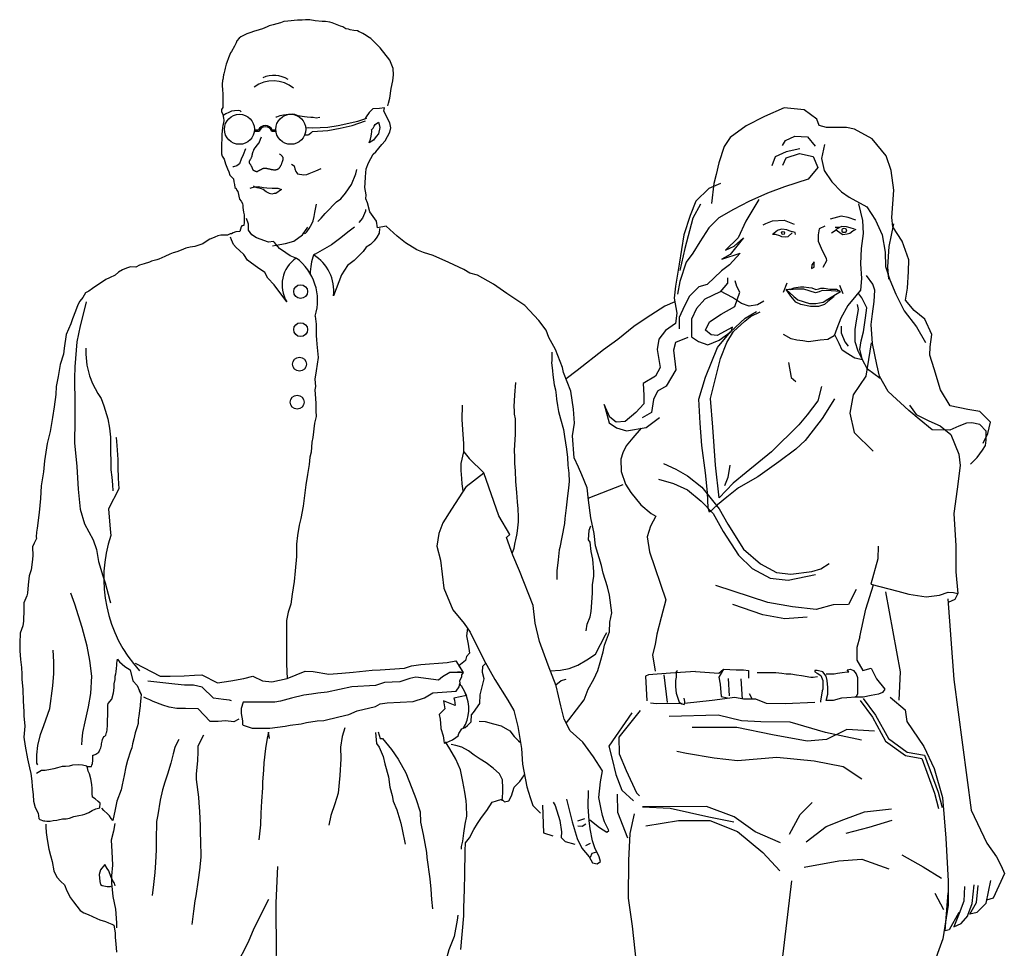
# Model space of a CAD drawing. Units: inches. Extents: x 105628 to 136388, y 50890 to 73960.
# Drawn here: x 115275 to 116297, y 60700 to 61664 of the extents above; entities that cross this region are included whole.
import ezdxf

# ---------------------------------------------------------------- set-up
doc = ezdxf.new("R2010")
doc.units = ezdxf.units.IN
doc.header["$MEASUREMENT"] = 0
doc.layers.add('NOITHAT', color=144, linetype='Continuous')

# ---------------------------------------------------------------- blocks, each defined once
blk = doc.blocks.new('A$C50BF5B28')
at = {"layer": 'NOITHAT'}
for p, q in [((243.8, 1701.1), (247.9, 1701.1)), ((243.8, 1699.8), (248.5, 1699.8)), ((261.7, 1699.8), (265.9, 1699.8)), ((262.3, 1701.1), (265.9, 1701.1))]:
    blk.add_line(p, q, dxfattribs=at)
at = {"layer": 'NOITHAT', "linetype": 'Continuous'}
for points in [[(350.6, 1803.8), (346.9, 1804.3), (343, 1805), (341.3, 1805.6), (338.7, 1806.1), (335.6, 1808.1), (333, 1808.7), (329.6, 1810.1), (324.5, 1812.4), (322.2, 1813), (317.4, 1813.8), (314.2, 1813.8), (306.8, 1814.4), (301.2, 1815.5), (296.9, 1815.5), (293.2, 1815.2), (288.6, 1815.2), (278.4, 1814.1), (274.1, 1813.8), (270.7, 1812.4), (263.3, 1810.1), (259.1, 1809), (256.8, 1808.1), (252.2, 1806.1), (248.8, 1805), (242.9, 1803.3), (240, 1802.2), (235.7, 1800.7), (232.3, 1799), (229.5, 1797.6), (227.8, 1796.5), (225.5, 1793.6), (224.9, 1791.6), (223.2, 1788.2), (220.1, 1782.5), (219, 1781.1), (216.7, 1776), (215, 1771.2), (214.4, 1769.2), (213.3, 1765.2), (213, 1763.5), (211.9, 1759.2), (211.6, 1758.1), (211, 1753.2), (210.7, 1753.2), (210.7, 1753.2), (210.7, 1753.2), (210.7, 1753.2), (210.7, 1753.2), (210.7, 1753.2), (210.7, 1753.2), (210.7, 1753.2), (210.7, 1753.2), (210.2, 1748), (210.7, 1742.1), (211, 1739.2), (211, 1735), (211, 1729.8), (211, 1724.4), (210.4, 1723.3), (209.6, 1722.2), (209.6, 1720.2), (211, 1717), (211.6, 1713.1), (212.1, 1711.1), (211.6, 1708.2), (211, 1705.7), (210.7, 1703.4), (210.2, 1700), (209.9, 1696.3), (209.9, 1690.3), (209.6, 1687.8), (209.6, 1685.5), (209.6, 1680.4), (209.6, 1676.1), (210.4, 1673.8), (212.4, 1670.7), (213.6, 1665.9), (214.4, 1664.1), (215.8, 1660.5), (217, 1657.6), (218.1, 1653.9), (222.1, 1650.2), (222.4, 1647.1), (223, 1644.5), (223.5, 1641.4), (224.7, 1640.3), (225.2, 1638.8), (226.6, 1637.1), (228.4, 1629.2), (230.1, 1627.2), (231.2, 1624.6), (231.8, 1622.6), (231.8, 1620.4), (232.3, 1615.5), (233.2, 1612.7), (233.2, 1610.7), (233.2, 1608.7), (233.2, 1605.3), (232.9, 1601.9), (230.6, 1601.3), (229.8, 1600.4), (228.6, 1595.6), (224.4, 1595.3), (221.8, 1594.2), (219.8, 1593.1), (218.4, 1593.1), (215.8, 1591.9), (213, 1591.9), (209, 1591.6), (205.9, 1591.1), (202.5, 1589.6), (200.2, 1588.5), (197.4, 1587.4), (194.5, 1585.7), (190.2, 1582.8), (181.7, 1580), (176.9, 1579.1), (172.6, 1578.3), (167.5, 1576), (163.2, 1574.3), (159.5, 1573.4), (155.8, 1572), (150.7, 1569.5), (144.5, 1566.9), (142.5, 1566), (136.8, 1564.6), (134.8, 1563.8), (129.1, 1562.1), (124.3, 1560.4), (120.6, 1558.4), (115.2, 1558.9), (110.9, 1557.5), (106.6, 1555.8), (102.7, 1553.2), (99, 1550.1), (93.3, 1547.3), (89.3, 1545.6), (75.6, 1536.2), (71.9, 1533.6), (68.3, 1531.9), (65.4, 1527.1), (62.6, 1523.1), (60.3, 1519.4), (58, 1512.9), (54.9, 1504.9), (53.2, 1499.8), (48.1, 1488.7), (46.1, 1474.5), (45.5, 1468.2), (42.1, 1457.4), (39.8, 1444.9), (37.8, 1434.4), (37.5, 1426.1), (35.8, 1413.3), (34.1, 1402.2), (31.6, 1387.7), (28.4, 1375.2), (25.6, 1357.3), (24.7, 1345.9), (22.2, 1331.4), (21.6, 1318.3), (20.2, 1303.6), (18.2, 1287.4), (17.3, 1283.1), (17.1, 1278.5), (17.3, 1276.5), (15.1, 1271.7), (13.4, 1268), (13.7, 1258.6), (13.1, 1252.1), (11.9, 1244.1), (10, 1237.9), (8.8, 1228.5), (8, 1220), (7.4, 1217.1), (4.3, 1209.7), (4.3, 1202.9), (4, 1190.9), (3.1, 1186.1), (0.6, 1178.4), (0.3, 1167.9), (0, 1160), (0.9, 1151.1), (2, 1142.6), (2.3, 1135.8), (2.3, 1130.7), (3.4, 1119.9), (3.7, 1108.2), (4.3, 1096.5), (4.3, 1092.3), (5.4, 1081.7), (4.3, 1070.4), (5.7, 1061), (8, 1047.9), (10.2, 1038.5), (11.7, 1032.5), (12.5, 1024.6), (13.1, 1019.2), (13.9, 1010.4), (14.5, 1003.8), (16.2, 997.3), (19.3, 991.3), (19.9, 985.9), (20.8, 984.8), (24.7, 983.4), (26.2, 983.4), (28.2, 983.1), (31.6, 983.1), (34.7, 983.6), (38.4, 984.2), (40.1, 984.5), (44.6, 985.6), (48.3, 985.6), (51.8, 986.2), (56.3, 987.9), (61.4, 988.8), (65.1, 989.6), (67.7, 990.2), (71.7, 991.9), (75.4, 994.2), (79.1, 995.9), (83.3, 997), (83.6, 1001.6), (81.6, 1003.3), (78.5, 1006.4), (75.6, 1007.8), (75.4, 1011.8), (75.1, 1016.9), (74.8, 1021.2), (73.9, 1027.1), (72.5, 1032.3), (71.1, 1035.1), (70.5, 1038.5), (69.7, 1040.2), (65.1, 1041.1), (61.1, 1041.4), (54.9, 1041.1), (51.5, 1040.2), (47.5, 1039.9), (44.1, 1039.7), (39.2, 1038.5), (35.5, 1037.4), (32.1, 1036.8), (26.4, 1035.7), (22.5, 1035.7), (17.3, 1032.5)], [(384.5, 1773.6), (384.5, 1773.6), (384.5, 1773.6), (384.5, 1773.6), (374.2, 1786.2), (364.5, 1795.9), (364.5, 1795.9)], [(382.2, 1725.9), (382.8, 1728.7), (384.5, 1734.1), (385.6, 1744.1), (387.6, 1752), (388.2, 1758.3), (387.9, 1764.8), (384.5, 1773.6)], [(230.1, 1719.9), (229.5, 1720.2), (228.9, 1721), (227.2, 1721.3), (223, 1721), (219.8, 1720.5), (217.3, 1719.3), (214.1, 1717.6), (212.1, 1716.5)], [(265.9, 1714.8), (267, 1714.8), (270.4, 1715.9), (273.9, 1716.8), (279, 1717.3), (283, 1717.6), (285.5, 1717.3), (288.9, 1715.9), (295.8, 1715.1), (298.6, 1714.5), (302.3, 1714.2), (304.6, 1714.2), (307.7, 1713.6), (311.7, 1714.2)], [(567.5, 1084.8), (570.2, 1088.3), (586.1, 1109), (590.4, 1120.1), (596.3, 1130.4), (600.3, 1139.5), (602.9, 1147.7), (606, 1158.8), (607.4, 1165.9), (612.3, 1179.6), (612.8, 1189.8), (614.8, 1199.5), (612.3, 1217.7), (610.3, 1226.5), (606, 1240.7), (604, 1248.7), (597.8, 1268.9), (596.6, 1281.9), (592.9, 1298.2), (590.6, 1316.6), (589.2, 1329.2), (583.8, 1342.8), (580.4, 1350.8), (575.6, 1360.4), (573.9, 1383.2), (576.1, 1396.6), (575, 1411.1), (572.2, 1429.8), (564.8, 1449.2), (563.6, 1454.3), (556.5, 1472.8), (549.4, 1485.6), (546.6, 1493), (539.2, 1503.2), (524.4, 1518.5), (505.9, 1531.1), (492, 1541), (475.5, 1550.1), (467.5, 1552.1), (461, 1556.1), (445.6, 1563.5), (429.4, 1570.6), (419.2, 1573.7), (412.3, 1576.6), (400.7, 1583.7), (391.9, 1590.8), (380.5, 1601), (371.7, 1599.3), (370.5, 1606.1), (363.7, 1615.8), (361.2, 1625.2), (359.5, 1629.5), (359.7, 1633.7), (358.3, 1641.4), (358.6, 1645.7), (359.2, 1652.2), (359.7, 1660.5), (362.3, 1666.7), (367.1, 1675.8), (369.7, 1678.4), (376.2, 1685.8), (379.6, 1689.7), (384.5, 1698.8), (385.3, 1703.1), (384.2, 1708.5), (378.2, 1720.7), (378.8, 1723.9), (373.7, 1723.3), (366.8, 1723), (362.9, 1719), (359.7, 1714.8), (358.6, 1712.8)], [(1000.5, 1375.7), (1005.2, 1385.8), (1007.9, 1397.4), (997.1, 1408.6), (984.4, 1410.7), (966.2, 1414.5), (956, 1431), (949.4, 1452.9), (944.9, 1467.2), (945.5, 1475.8), (947.2, 1488.5), (939.8, 1504.6), (928.8, 1513.6), (919.9, 1524.1), (921.7, 1536.8), (923, 1553.9), (923.3, 1566.2), (916.2, 1585.5), (906.5, 1600.4), (905.7, 1610.2), (907.5, 1638.6), (905, 1658.8), (899.6, 1674.3), (885.3, 1691.8), (866.9, 1702), (858.4, 1703.7), (837.9, 1703.4), (830.1, 1705.6), (827.8, 1712.3), (814.7, 1721.9), (793.8, 1724.1), (773.2, 1715.1), (754.5, 1705.4), (737.7, 1693.2), (731.6, 1683.9), (726, 1666.8), (723.2, 1654.8), (720.8, 1645.5), (718.4, 1624.7)], [(364.9, 1700.8), (367.1, 1702.8), (368, 1705.1), (369.1, 1706.8), (372.5, 1709.1), (373.1, 1706.8), (374, 1703.4), (372.5, 1697.1), (370.3, 1694.3), (367.4, 1690.3), (362.9, 1687.5), (364.3, 1691.4), (365.1, 1694.6), (365.4, 1696.9), (365.7, 1699.1), (365.7, 1700.5)], [(297, 1703.1), (297.5, 1703.1), (300.3, 1703.4), (304, 1703.1)], [(243.1, 1680.6), (244.8, 1682.9), (246.6, 1685.2), (248.5, 1687.8), (250, 1691.4), (251.1, 1693.7)], [(296, 1696), (296.3, 1696), (300, 1696)], [(792.2, 1685), (795.1, 1690), (804.7, 1694.6), (818.1, 1693.7), (825.9, 1684)], [(234.3, 1681.5), (232.1, 1675), (229.8, 1670.7), (228.1, 1665.9), (225.5, 1663.6), (222.1, 1662.7), (221.2, 1662.7)], [(243.1, 1680.6), (242.6, 1679.5), (242.1, 1678.4), (241.8, 1677.3), (241.5, 1676.3), (241.3, 1675.4), (241.1, 1674.5), (240.9, 1673.7), (240.7, 1672.9), (240.5, 1672.3), (240.2, 1671.7), (239.9, 1671.1), (239.6, 1670.7), (239.3, 1670.2), (239, 1669.8), (238.8, 1669.4), (238.6, 1669.1), (238.4, 1668.7), (238.3, 1668.4), (238.3, 1668), (238.3, 1667.7), (238.3, 1667.4), (238.4, 1667), (238.6, 1666.6), (238.7, 1666.3), (238.9, 1665.9), (239.2, 1665.5), (239.5, 1665.1), (239.7, 1664.7), (240, 1664.3), (240.3, 1663.9), (240.5, 1663.5), (240.7, 1663.2), (240.9, 1662.8), (241, 1662.4), (241.2, 1662.1), (241.3, 1661.8), (241.3, 1661.5), (241.4, 1661.2), (241.5, 1660.9), (241.6, 1660.6), (241.7, 1660.4), (241.8, 1660.2), (241.9, 1660), (242, 1659.8), (242.2, 1659.6), (242.3, 1659.5), (242.5, 1659.3), (242.6, 1659.2), (242.8, 1659.1), (243, 1659), (243.1, 1659), (243.3, 1658.9), (243.5, 1658.8), (243.7, 1658.7), (243.9, 1658.7), (244.1, 1658.6), (244.4, 1658.4), (244.6, 1658.3), (244.9, 1658.2), (245.1, 1658.1), (245.4, 1658), (245.7, 1657.9), (246, 1657.9), (246.3, 1657.8), (246.6, 1657.9), (246.8, 1658), (247.1, 1658.1), (247.4, 1658.2), (247.7, 1658.4), (248, 1658.6), (248.3, 1658.8), (248.6, 1659), (249, 1659.2), (249.3, 1659.4), (249.6, 1659.5), (250, 1659.7), (250.3, 1659.9), (250.6, 1660.1), (251, 1660.2), (251.3, 1660.4), (251.6, 1660.6), (251.9, 1660.7), (252.2, 1660.9), (252.5, 1661), (252.9, 1661.1), (253.2, 1661.2), (253.6, 1661.3), (253.9, 1661.3), (254.4, 1661.3), (254.8, 1661.3), (255.2, 1661.3), (255.7, 1661.3), (256.2, 1661.2), (256.7, 1661.1), (257.2, 1661), (257.8, 1660.9), (258.3, 1660.7), (258.9, 1660.6), (259.5, 1660.5), (260.1, 1660.3), (260.6, 1660.2), (261.2, 1660.1), (261.8, 1659.9), (262.3, 1659.8), (262.9, 1659.8), (263.4, 1659.7), (263.9, 1659.7), (264.4, 1659.7), (264.9, 1659.7), (265.4, 1659.7), (265.8, 1659.7), (266.2, 1659.8), (266.6, 1659.9), (267, 1660), (267.4, 1660.1), (267.7, 1660.2), (268, 1660.4), (268.4, 1660.6), (268.7, 1660.8), (269, 1661.1), (269.3, 1661.4), (269.6, 1661.7), (269.9, 1662), (270.1, 1662.4), (270.4, 1662.8), (270.7, 1663.2), (270.9, 1663.6), (271.2, 1664.1), (271.4, 1664.6), (271.7, 1665.1), (271.9, 1665.6), (272.1, 1666.1), (272.3, 1666.6), (272.5, 1667.1), (272.7, 1667.6), (272.9, 1668.1), (273, 1668.5), (273.2, 1668.9), (273.3, 1669.3), (273.4, 1669.6), (273.5, 1670), (273.6, 1670.3), (273.6, 1670.6), (273.7, 1670.8), (273.7, 1671.1), (273.7, 1671.3), (273.7, 1671.6), (273.6, 1671.8), (273.6, 1672.1), (273.5, 1672.3), (273.4, 1672.6), (273.2, 1672.8), (273, 1673.1), (272.8, 1673.4), (272.5, 1673.7), (272.1, 1674.1), (271.7, 1674.5), (271.2, 1675), (270.6, 1675.5), (269.9, 1676.1)], [(810, 1681.5), (795.7, 1678.4), (784.6, 1673.2), (780.9, 1663.9)], [(835.5, 1685.9), (832.7, 1671.2), (835.3, 1658.9), (843.3, 1647), (853.4, 1636.9), (861.2, 1631.2), (879.6, 1621), (888.5, 1607.2), (895.7, 1592.2), (898.5, 1574.1), (899, 1559.3), (903.4, 1545.3), (909.6, 1530.5), (918.4, 1513.1), (931.2, 1496.6), (940.7, 1480.2)], [(792.5, 1664.5), (795.8, 1672.1), (809.7, 1676.6), (823.9, 1673.4), (828.9, 1662), (818.6, 1650), (794.1, 1642.1), (776.6, 1635.5), (757, 1626.7), (741.2, 1618.3), (725.9, 1609.6), (715.4, 1599.2), (706.3, 1584.9), (698.8, 1573.1), (692.1, 1563.7), (685.4, 1543.7), (683.1, 1530.4)], [(282.4, 1665.6), (284.9, 1663.6), (285.8, 1660.7), (286.9, 1657.9), (287.8, 1656.5), (288.4, 1655.6), (295.2, 1654.5), (298.3, 1654.8), (300.6, 1655.9), (307.4, 1658.7), (313.1, 1661)], [(309.7, 1605.9), (313.1, 1609.5), (317.1, 1614.1), (320.2, 1617.5), (326.5, 1623.8), (329, 1626.3), (333.3, 1629.5), (338.4, 1635.4), (344.4, 1644.2), (348.9, 1655.6), (350.1, 1659.9)], [(239.2, 1640.5), (240.3, 1640.8), (243.7, 1642), (247.7, 1642.3), (253.1, 1641.1), (256.5, 1640.8), (262.2, 1640.5), (268.2, 1640.5), (271.9, 1639.1), (265.9, 1634.9), (264.2, 1634.9), (261.9, 1634.3), (259.4, 1634.9), (255.9, 1636.6), (252.8, 1639.1), (251.1, 1640), (248.8, 1640.5), (246.6, 1640.8), (244.3, 1641.7), (242.6, 1642.8)], [(727.8, 1645.5), (715.7, 1640.2), (702, 1627), (696.1, 1612.2), (689.5, 1592.1), (684.6, 1561.5), (680.9, 1538.8), (679.7, 1526.2), (682.4, 1510.7), (680.9, 1499.9), (670.7, 1492.7), (663.5, 1483.6), (662, 1472.9), (665.2, 1454.2), (660.3, 1445.1), (647.3, 1437.8), (648.2, 1425.7), (648, 1416.7), (639.8, 1407.6), (628.7, 1398.3), (619.4, 1397.4), (612.7, 1402.7), (607, 1415.9), (612.2, 1396.9), (619.7, 1391.5), (630.1, 1388.4), (650.6, 1392), (664.4, 1402.4)], [(767.6, 1628.9), (754.1, 1606.1), (745.9, 1588.9), (733, 1576.2), (741.9, 1580.4), (751.5, 1588.9), (737.8, 1571.8), (728.9, 1566.7), (748.2, 1573), (737.1, 1560.9), (728.8, 1554.7), (713.8, 1540.4), (705.2, 1538), (695.5, 1528.5), (690.4, 1518.3), (684.9, 1506.3), (684.9, 1494.3)], [(295.8, 1593.3), (296.6, 1593.9), (298, 1595.3), (300.6, 1598.5), (303.4, 1603.6), (304.9, 1606.7), (305.7, 1611), (306.6, 1615.2), (308.3, 1624.1)], [(359.2, 1618.4), (359.2, 1616.7), (355.8, 1609.5), (352.1, 1605)], [(707, 1624), (699.1, 1609.5), (690.8, 1577.8), (685.6, 1554.9)], [(871, 1624.3), (875.1, 1607), (875.8, 1593.5), (873.6, 1578), (873, 1562), (874.1, 1546.7), (872.9, 1534.5), (868.3, 1528.7), (859.8, 1518.5), (852.5, 1505.4), (848.5, 1494.8), (845.7, 1487.1), (839.2, 1483.2), (831, 1482.6), (818.9, 1481.1), (813.2, 1481.8), (806.8, 1482.8), (801, 1484.1), (793, 1488.6)], [(287.9, 1567.4), (280.7, 1570.3), (276.4, 1573.4), (269.6, 1578), (264.5, 1584.2), (263.6, 1585.1), (258.2, 1584.5), (246, 1589.1), (241.2, 1592.2), (237.7, 1597), (237.7, 1603), (235.5, 1609)], [(771.9, 1602.4), (774.8, 1603.8), (781.6, 1606.5), (793.8, 1607.4), (804.1, 1603.1)], [(868.1, 1607.2), (860.3, 1610.2), (853.1, 1611.3), (841.7, 1608.4)], [(262.5, 1580.8), (266.2, 1581.4), (276.1, 1583.1), (284.7, 1585.4), (293.8, 1592.2), (299.2, 1600.2)], [(347.8, 1599.9), (342.1, 1595.9), (332.2, 1587.9), (323.9, 1581.7), (318.8, 1578.8), (306.8, 1572), (305, 1571.1)], [(373.7, 1598.7), (373.1, 1593.9), (370.8, 1589.6), (368, 1585.9), (364.3, 1582.2), (359.7, 1579.1), (356.5, 1574.7), (350.8, 1569), (347.2, 1565.4), (340.4, 1560.2), (334.2, 1550.4), (326, 1528.6)], [(805.7, 1592.3), (805.1, 1594.6), (801.1, 1595.5), (798.9, 1596.3), (796.7, 1597.4), (791.2, 1598.1), (787.6, 1597), (785.4, 1595.5), (783.1, 1593.5), (781.7, 1592.7), (784.3, 1592.7), (788.8, 1591.5), (790.9, 1590.4), (795.4, 1589.9), (798.1, 1590.5), (802, 1594.3)], [(836, 1601), (830, 1598.4), (829.1, 1592.1), (829.1, 1585.5), (833.1, 1575.8), (837.4, 1567.7), (837.8, 1565), (834.1, 1558.1)], [(843.1, 1594), (847.7, 1597.3), (852.9, 1593.3), (854.8, 1592.4), (859.3, 1593.1), (862.1, 1593.8), (865.1, 1596.4), (868.7, 1598)], [(847.9, 1597.8), (851.2, 1599.7), (846.9, 1599.7)], [(866.9, 1598.1), (862.4, 1599.3), (858.6, 1600.5), (853.8, 1600.6), (851.2, 1599.7)], [(907.4, 1603.6), (902.6, 1580), (901.1, 1559), (902.1, 1546)], [(277.3, 1522.4), (264.4, 1540), (257.6, 1547.2), (254.5, 1552.9), (246.8, 1558.1), (240.6, 1562.8), (236.4, 1565.9), (232.6, 1571.7), (228.4, 1575.7), (224.9, 1578.8), (222.1, 1582.2), (219.8, 1586.8), (219, 1589.6)], [(735.1, 1547.4), (735.1, 1541.8), (727.4, 1533), (711.5, 1525.2), (702.8, 1515.4), (697.4, 1504.4), (697.4, 1486), (704.9, 1481.2), (714.5, 1477.9), (726.2, 1482.5), (738.7, 1491.8), (740.2, 1496.1), (724.2, 1487.4), (718, 1488.3), (712.2, 1492.9), (716.2, 1501.6), (728.4, 1509.7), (742.6, 1517.8), (747.6, 1532.6), (744.7, 1538.5), (742.9, 1544.3)], [(987.3, 1353.9), (994.2, 1360.8), (999.6, 1368.3), (1002.9, 1373.2), (1003.7, 1378.9), (1003.4, 1380.7), (1003.4, 1388.2), (996.9, 1395), (988.5, 1396.9), (983, 1396.6), (975.1, 1393.3), (965.8, 1389.2), (947.5, 1389.6), (933.9, 1400.7), (923.3, 1409.7), (901.8, 1429.4), (892.7, 1445.2), (890.1, 1457.4), (885.5, 1479.2), (884.1, 1498.8), (885.6, 1510), (887.4, 1522.7), (888, 1534.6), (885.7, 1540.8), (879.3, 1549.7)], [(796.7, 1541.8), (792.6, 1532.3)], [(845.8, 1528), (839, 1522.7), (835.6, 1519.7), (829.5, 1517.8), (821.2, 1517.6), (811.1, 1519.7), (805.9, 1522.2), (800.7, 1528.5), (796, 1535.3), (801.5, 1535.9), (804, 1537.1), (805.9, 1537.4), (810.8, 1538.1), (814.1, 1538), (819.4, 1537.4), (822.6, 1536.9), (826.7, 1535.3), (829.8, 1536.1), (831.7, 1536.8), (835.3, 1536.6), (841.1, 1535.8), (848.2, 1535.6), (852.3, 1533.3), (842.5, 1534), (833.2, 1534.4), (830.3, 1533), (826.4, 1531.8), (814.1, 1535.5), (805.9, 1535.7), (800.2, 1534.8), (796, 1535.3), (803.9, 1527.9), (807.9, 1524.4), (820.2, 1520.7), (826.6, 1520.7), (834.3, 1522.3), (839.3, 1525.3), (852.3, 1533.3)], [(851.3, 1539.8), (854.6, 1531.1)], [(772.6, 1523.1), (766, 1519.3), (757.6, 1518.1), (749.4, 1520.8), (740.3, 1526.9), (727.6, 1533.6)], [(893.5, 1443), (880.2, 1452.4), (875.2, 1462.4), (872.3, 1473), (873.7, 1482), (876.1, 1491.3), (878.1, 1505.7), (879.6, 1516.3), (874.6, 1526.8), (871.2, 1530.9)], [(69.1, 1522.5), (66.3, 1511.2), (62.8, 1497.5), (59.4, 1481), (57.4, 1454.8), (56.9, 1443.2), (57.4, 1416.7), (57.2, 1399.1), (56.9, 1376.1), (59.2, 1351.6), (60.6, 1328), (62.8, 1307), (67.4, 1291.9), (76.2, 1275.4), (79.6, 1265.2), (81.9, 1252.7), (86.2, 1237.9), (88.7, 1230.5), (93.6, 1212.3), (94.4, 1209.7)], [(680.4, 1522.5), (669.9, 1517.9), (650.6, 1505.6), (637.8, 1496.9), (621.2, 1483.3), (606.3, 1472.6), (578.8, 1451.2), (567.4, 1442.4)], [(869.7, 1519.8), (870.6, 1514.4), (868.4, 1502.8), (867.2, 1493.7), (867, 1481.4), (870.4, 1471.7), (873.4, 1465.2), (875.2, 1462.4), (867.3, 1464), (865.3, 1464.9), (859.8, 1468.3), (854, 1472.3), (851, 1479.3), (845.9, 1488.8)], [(306.8, 1507.7), (308, 1499.2), (308, 1496.4), (308, 1490.7), (308, 1487.3), (308.3, 1483.3), (308.5, 1478.5), (310, 1464.8), (307.7, 1450.9), (306.6, 1442.1), (307.1, 1434.7), (306.3, 1431), (307.1, 1422.1), (307.4, 1417), (307.4, 1409.3), (308, 1403.4), (306, 1396.3), (304.3, 1381.5), (303.4, 1376.6), (302.6, 1366.4), (301.4, 1361), (300.6, 1353.6), (298.9, 1343.1), (297.2, 1332.3), (295.8, 1321.2), (294.3, 1310.1), (291.8, 1297.3), (290.3, 1290.5), (288.6, 1279.7), (287.5, 1270.9), (287.5, 1258.1), (286.1, 1243), (284.9, 1231.9), (283, 1218.8), (281.5, 1208.3), (278.7, 1200), (277, 1191.5), (277, 1184.1), (277, 1157.4), (277, 1146), (277.9, 1131.4)], [(845.9, 1421.6), (833.2, 1401.4), (823.9, 1389.3), (815.7, 1378.5), (805.8, 1369.5), (788.3, 1356.3), (766.3, 1340.8), (746.5, 1329.2), (734.2, 1319.6), (724.4, 1311.5), (716.1, 1304), (714.8, 1308.5), (714.1, 1324.3), (712.1, 1345), (708.2, 1373.2), (706.5, 1396.3), (705.2, 1421.5), (712, 1444.4), (724.5, 1475.1), (738.1, 1491.2), (753.2, 1505.5), (764.9, 1512.5)], [(832.6, 1434.6), (828.8, 1419.8), (817.5, 1405.2), (809, 1394.6), (780.5, 1366.6), (754.4, 1345.1), (740.7, 1334.1), (726.3, 1318.9), (722.4, 1352.8), (719.7, 1392.3), (717.3, 1421.9), (727.7, 1463.6), (734.1, 1480.4), (741.2, 1491.6), (753.1, 1502.4), (758.9, 1507.2), (768.9, 1512)], [(853, 1497.2), (853.1, 1490.2), (856.9, 1481.1), (860.3, 1476.5)], [(693.6, 1485.6), (680.9, 1480.2), (678.8, 1472.3), (681.2, 1451.7), (671.4, 1434.8), (662.2, 1429.7), (658.2, 1421.1), (656.2, 1407.7), (646.2, 1401.9)], [(68.8, 1474.2), (68.8, 1472.2), (68.8, 1468.2), (69.7, 1456.8), (72.5, 1445.5), (75.6, 1437.5), (81.3, 1427.3), (84.5, 1421.9), (87.3, 1414.5), (91.6, 1400.8), (93.3, 1391.4), (94.4, 1382), (94.4, 1374.7), (94.4, 1367), (94.7, 1356.2), (94.7, 1347.9), (95.6, 1340.2), (96.4, 1332.3), (96.7, 1326.3)], [(884.2, 1480), (878.5, 1445.1), (865.6, 1425.9), (862.1, 1406.8), (866.5, 1386.9), (886.1, 1367.5)], [(552.5, 1470.2), (552.5, 1468.2), (552.5, 1465.4), (552.5, 1461.7), (552.3, 1459.1), (552.5, 1456.6), (553.1, 1450.9), (553.7, 1446.6), (554.2, 1441.5), (555.1, 1436.4), (556.5, 1431), (556.8, 1428.4), (557.1, 1425.6), (557.4, 1421.3), (558.5, 1414.8), (559.4, 1408.5), (561.6, 1400.8), (564.5, 1389.7), (565.6, 1382.6), (567.9, 1369.3), (568.8, 1360.7), (569.3, 1352.8), (570.2, 1344.5), (570.7, 1335.7), (569.9, 1329.2), (568.5, 1317.8), (567.3, 1308.4), (566.2, 1297.3), (565.6, 1292.2), (562.8, 1278), (560.8, 1267.4), (560.2, 1264.9), (559.1, 1254.6), (557.7, 1243), (557.7, 1233.9)], [(798.2, 1459.5), (801.2, 1443.9), (806, 1439.7)], [(511.4, 1261.7), (511.9, 1262.9), (513.3, 1266.6), (514.4, 1272.6), (515.3, 1275.4), (516.7, 1281.7), (517.3, 1287.6), (518.1, 1293.9), (517.8, 1299), (517.6, 1307.3), (517, 1314.7), (516.1, 1324.6), (515.3, 1335.7), (514.7, 1346.8), (514.2, 1354.7), (514.2, 1361.6), (513.9, 1368.1), (514.7, 1384.9), (514.7, 1398.3), (514.7, 1401.1), (513.9, 1405.9), (513.9, 1409.1), (513.3, 1413.6), (514.2, 1425.6), (515.3, 1438.6)], [(460.5, 1326.1), (459.6, 1333.4), (459, 1339.1), (458.4, 1347.4), (458.4, 1354.7), (461, 1366.7), (461, 1374.9), (460.1, 1390), (459.6, 1400.2), (459.8, 1415.3)], [(923.9, 1415.1), (930.7, 1405.4), (943.9, 1398.8), (955.7, 1393.6), (966.7, 1384.7), (975.3, 1364.2), (976.5, 1352.4), (973.5, 1328), (969.8, 1302.5), (971.9, 1268.9), (972, 1242.2), (974, 1219.5)], [(645.4, 1391.1), (636.6, 1381.1), (629.9, 1372.8), (626.2, 1365.7), (624.3, 1359.2), (624.4, 1346.3), (629, 1333.2), (634.7, 1324.5), (644.9, 1311.5), (655.8, 1302.7), (660.7, 1299.9), (654.9, 1289.5), (651.4, 1278.4), (654, 1262.7)], [(99.8, 1381.7), (100.1, 1381.4), (101, 1373.1), (101.8, 1358.6), (101.8, 1350.7), (102.4, 1339.3), (103, 1328.2), (92.2, 1307.4), (93.9, 1286.3), (94.7, 1279.9)], [(668.6, 1354.7), (681.3, 1348.7), (693.4, 1341.6), (708.2, 1330.1), (726.4, 1307.5), (735.2, 1291.6), (751.6, 1265.4), (769.1, 1250.2), (785.7, 1241.3), (800.6, 1239.6), (822.5, 1242.4), (831.7, 1245), (840.6, 1250.8)], [(737.4, 1352.8), (735.2, 1340.1), (731.9, 1331.5)], [(592.1, 984.3), (602, 976.3), (609.8, 971.6), (611.6, 973.3), (610.2, 976.2), (607.1, 982.3), (605.3, 988.9), (603.4, 997.4), (601.4, 1007.6), (603, 1024), (605.2, 1035.3), (595.9, 1050), (584.7, 1065.1), (571.7, 1076.7), (565.4, 1088.9), (561.9, 1102.8), (557.1, 1123.7), (548.6, 1145.2), (539.7, 1169.8), (535.4, 1188.6), (533.2, 1207.1), (518.9, 1242.9), (512.2, 1259.4), (505.4, 1277.8), (509, 1280.7), (497.4, 1300.1), (482.1, 1345)], [(463.5, 1330.7), (463.5, 1330.7), (448.2, 1307), (439.4, 1292.8), (435.1, 1281.8), (433.2, 1268.6), (436.8, 1254.2), (440.5, 1225), (449.7, 1202.5), (461.6, 1188.5), (467.9, 1179.3), (481.9, 1150.5), (493.3, 1130.2), (507, 1108.8), (513.2, 1097.9), (517.1, 1081.5), (521.2, 1058.6), (522, 1042.2), (526.7, 1018.6), (530, 1007.6), (532.7, 999.4), (540.7, 991.2)], [(590.4, 1318.5), (626.5, 1332.6)], [(663.4, 1338.3), (679, 1333.7), (693.5, 1327.3), (707.6, 1315.5), (720.2, 1302.6), (730.6, 1283.9), (746.5, 1259.3), (760.7, 1245.4), (779.1, 1235.4), (798, 1233.3), (826.3, 1239.2)], [(588.1, 1180.7), (589.2, 1187.8), (592.4, 1195.2), (593.5, 1200.9), (594.1, 1210.3), (594.9, 1220.2), (594.9, 1228.5), (596.1, 1237.6), (596.1, 1241.9), (595.2, 1255.2), (593.5, 1263.2), (592.4, 1272.8), (590.6, 1275.4), (591.2, 1285.4), (593.2, 1289.9)], [(891.4, 1268.8), (891.1, 1255.6), (883.9, 1229.1), (911.8, 1222.1), (923.3, 1218.7), (941.2, 1216), (955, 1217.9), (964.2, 1220.9), (969.6, 1220.6), (974, 1219.5), (970.9, 1213.3), (964, 1210.1)], [(868.7, 1223.7), (860.6, 1208.2), (844.7, 1207.6), (826.9, 1203), (802.5, 1205.8), (776.7, 1210.2), (722.8, 1228)], [(872.5, 1174.5), (878.7, 1203.2), (886.7, 1228.5)], [(64.6, 1062.4), (64.8, 1067.8), (65.4, 1075.2), (68, 1086.3), (71.4, 1101.7), (73.9, 1115.6), (74.8, 1133.8), (72.8, 1150), (70, 1164.8), (64.8, 1184.1), (57.2, 1208.6), (53.2, 1219.7)], [(817.8, 1194.8), (794.6, 1193.3), (771.7, 1197.4), (740.6, 1208)], [(464.9, 1183.6), (463.8, 1175.6), (465.8, 1166.8), (466.9, 1157.7), (464, 1154), (464, 1154), (464, 1154), (464, 1154), (463, 1150.1), (455.9, 1144.3), (460.5, 1137.3), (455.1, 1138.1), (460.5, 1137.3), (458.9, 1135), (458.9, 1132.8), (456.5, 1128.4), (457.4, 1124.5), (458.5, 1123.9), (460.2, 1121), (462.5, 1116.2), (463.9, 1113.4), (450.8, 1110.7), (451.4, 1108.7), (452.3, 1103.3), (440.2, 1107.9), (441.3, 1099.7), (435.4, 1093.7), (436.5, 1089.1), (437.4, 1080), (437.4, 1079.2), (439.6, 1071.8), (440.5, 1066.7), (440.8, 1064.1), (443.3, 1064.7), (449.3, 1067.5), (452.7, 1070.1), (455.3, 1071.8), (456.1, 1074.1), (459, 1078.9), (462.4, 1080.3), (465, 1082.3), (468.7, 1086.3), (469.2, 1093.4), (471.2, 1096), (477.8, 1105.1), (478.3, 1114.2), (480.6, 1124.1), (482.3, 1130.9), (480.6, 1137.5), (480.9, 1144), (483.9, 1147)], [(550.9, 1139.2), (561.6, 1139.8), (570.7, 1141.5), (579.6, 1145.2), (588.9, 1150.6), (597.8, 1156.5), (603.2, 1166.5), (608.3, 1176.7), (609.7, 1179)], [(18.8, 1041.4), (17.9, 1043.4), (17.9, 1051.9), (18.8, 1061.8), (21.6, 1073.2), (25, 1082.3), (31.3, 1100.2), (34.4, 1123.5), (35.5, 1136.3), (35.5, 1148.6), (34.7, 1160.8)], [(70.5, 1039.9), (71.4, 1039.9), (73.7, 1039.7), (74.5, 1039.7), (74.8, 1041.1), (75.6, 1043.1), (75.9, 1046.2), (75.9, 1048.2), (75.9, 1051.6), (76.5, 1051.6), (79.1, 1052.5), (82.2, 1054.7), (83.3, 1057.3), (84.2, 1059.3), (85, 1062.1), (85, 1063.5), (85.6, 1066.1), (85.9, 1067.8), (87.3, 1070.9), (88.4, 1071.5), (89.6, 1072.4), (90.1, 1075.2), (90.4, 1075.8), (91, 1078), (91.3, 1082.9), (91.3, 1083.7), (91.3, 1088.6), (91.6, 1092.3), (91.6, 1095.4), (91.6, 1097.4), (91.6, 1101.9), (91.6, 1103.6), (91.9, 1105.1), (95.8, 1109.9), (97.3, 1116.2), (98.1, 1121.6), (98.1, 1125.8), (99.2, 1130.1), (99.2, 1133.5), (99.8, 1136.1), (100.1, 1138.1), (100.4, 1141.8), (100.7, 1144.9), (100.7, 1147.2), (101.5, 1151.4), (102.7, 1150), (103.8, 1148.6), (106.4, 1146), (109.2, 1143.7), (114.6, 1140.3), (117.5, 1128.7), (117.5, 1128.7), (117.5, 1128.7), (122.1, 1124.1), (122.1, 1124.1), (124.5, 1118.4), (124.5, 1118.4), (124.5, 1118.4), (126, 1114.7), (124.5, 1118.4), (126, 1114.7), (125.7, 1111.3), (125.1, 1103.9), (125.1, 1102.8), (124.8, 1100.5), (123.7, 1092.3), (123.1, 1088.3), (122.9, 1084.6), (122, 1080.9), (120, 1074.9), (118.6, 1068.4), (117.2, 1063.5), (116.3, 1059.3), (114.9, 1055.9), (111.8, 1045.9), (110.3, 1039.4), (108.6, 1030.6), (106.4, 1020.9), (105.2, 1015.5), (101, 1003.8), (99, 995), (96.7, 983.9), (95, 985.9), (93.3, 988.5), (91.3, 990.7), (87.3, 994.2), (85.3, 996.7)], [(120, 1147), (145.9, 1133.5), (156.1, 1133.8), (170.9, 1134.1), (181.4, 1134.6), (189.1, 1134.9), (205.5, 1126.6), (219.3, 1128.7), (232.9, 1131.2), (242, 1133.5), (252, 1128.8), (261.9, 1127.9), (277.9, 1131.4), (296.3, 1138.9), (304.6, 1138.6), (321.1, 1135.8), (334.5, 1136.8), (346.2, 1137.8), (366.1, 1139.9), (374.2, 1140.3), (399.4, 1142), (406.8, 1144.3), (416.4, 1145.7), (444, 1147.8), (452.8, 1149.5), (460.5, 1137.3), (446.6, 1137.3), (438.9, 1133), (434.8, 1129.5), (411.3, 1132.6), (405, 1131.2), (394.7, 1127.9), (378.9, 1127.2), (369.5, 1123.8), (344.8, 1122.7), (319.4, 1117), (309.7, 1115.9), (303.1, 1115), (294.9, 1113.9), (282.1, 1110.8), (270.7, 1107.6), (264.8, 1106.5), (249.7, 1106.8), (237.5, 1106.8), (235.7, 1106.8), (232.1, 1106.5), (230.1, 1100.2), (230.1, 1094.8), (231.2, 1087.4), (231.2, 1083.5), (232.1, 1082.9), (241.4, 1079.8), (245.1, 1079.5), (253.1, 1079.8), (259.9, 1079.8), (275.6, 1081.8), (281, 1082.6), (292.3, 1084), (297.7, 1085.5), (308.8, 1087.2), (315.7, 1087.7), (331.4, 1091.3), (341.6, 1094), (350.5, 1097.6), (369.5, 1102), (369.5, 1102), (374.2, 1104.8), (381.5, 1105.9), (408.7, 1107.3), (420.4, 1111.3), (428.9, 1116.4), (453.1, 1118.2), (456.3, 1122.5), (457, 1126.1)], [(701.6, 1138.5), (675.7, 1136.8), (653, 1134.9), (649.9, 1133.5), (651.2, 1108)], [(668.9, 1134.9), (672.4, 1106.3)], [(219.8, 1108.1), (217.8, 1108.7), (211.6, 1109.5), (201.3, 1110.7), (189.3, 1122.2), (180.5, 1124.2), (171.1, 1124.2), (161.2, 1125.3), (133, 1128.4)], [(556.8, 1124.5), (562.2, 1129), (567.6, 1130.4)], [(735.7, 1131.2), (736.7, 1113.3)], [(748.9, 1131), (750.2, 1109.6)], [(227.5, 1088.9), (222.5, 1086.1), (213.7, 1087.3), (206, 1086.7), (197.7, 1086.6), (185.3, 1099.6), (172, 1100.2), (163.1, 1100.2), (155.1, 1101.6), (148.8, 1103.5), (138.7, 1107.4), (135, 1108.9), (131.6, 1110.6), (128.8, 1111.9)], [(687.9, 1105.2), (661.3, 1104.9), (655, 1105.5)], [(825.7, 1106.2), (794.8, 1104.8), (775.6, 1105.4), (764.5, 1109.7), (751.7, 1109.6), (742.6, 1111.6), (718.9, 1108.3), (690.4, 1105.4)], [(904, 1111.8), (919.5, 1098.7), (921, 1086.5), (938.9, 1060.6), (949.7, 1037.6), (958.3, 1007.5), (961.6, 965.4), (964.1, 920.7), (964.2, 895.7), (958.5, 860.8), (921.5, 758.7)], [(635.5, 1095.6), (611.8, 1060.9), (615.3, 1047.6), (618.9, 1031.5), (625.1, 1015.2), (637.5, 1004.3)], [(644.3, 1098.1), (622.2, 1070.2), (622.5, 1053.1), (629.6, 1035.8), (640.6, 1012.6), (643.5, 1009.4)], [(477.2, 1086.9), (483.4, 1086.6), (492, 1084.3), (499.9, 1082), (509, 1076.9), (513.3, 1070.9), (517.8, 1066.4), (520.2, 1064.5)], [(874, 1067.1), (836.8, 1075.2), (799.9, 1085.9), (769.6, 1086.3), (749.4, 1087.4), (725.1, 1093.2), (674.4, 1091.9)], [(259.4, 1069), (258.5, 1075.5), (256.8, 1069.2), (255.4, 1058.4), (253.4, 1043.6), (253.1, 1036.2), (252.2, 1023.4), (252.2, 1017.8), (251.1, 1003.8), (250.5, 991.3), (250, 979.4), (249.1, 970), (248.3, 963.7)], [(337.6, 1080), (334.7, 1070.9), (333, 1059.8), (333.6, 1047.9), (332.4, 1030.6), (330.7, 1012.1), (327.3, 1001), (323.1, 988.8), (321.1, 978.8)], [(369.4, 1075.2), (370.5, 1063.8), (373.1, 1059.8), (377.4, 1050.2), (379.1, 1042.5), (382.8, 1029.1), (384.2, 1018.3), (386.8, 1009.8), (387.9, 1003.8), (391.6, 994.7), (395.6, 980.8), (397.3, 974.5), (400.4, 959.2)], [(372.2, 1075.8), (374.2, 1068.9), (376.8, 1068.9), (386.2, 1057.6), (393, 1047.6), (401, 1033.4), (407.2, 1017.2), (411.5, 1006.7), (415.8, 992.7), (416.3, 981.9), (418.9, 969.1), (422.3, 950.4), (422.9, 945.2), (425.7, 923.1), (426.8, 912.5), (427.7, 901.7), (428.8, 892.1)], [(887.5, 1076.5), (858.7, 1078.2), (837.9, 1067.8), (817.5, 1066.1), (781.8, 1072.6), (744.6, 1080.5), (725.8, 1080.2), (698.3, 1080.3)], [(165.2, 1067.8), (163.8, 1065.5), (161.2, 1059.6), (159.3, 1053), (157, 1043.4), (153.6, 1032), (150.7, 1023.4), (148.2, 1015.5), (145.9, 1005), (143.3, 989.6), (142.2, 982.8), (141.6, 963.4), (141.6, 953.2), (141.1, 940.1), (140.2, 929.6), (138.8, 917.1), (137.4, 905.7)], [(190.8, 1072.4), (185.1, 1061), (184.8, 1055), (184.6, 1046.2), (183.4, 1031.7), (183.1, 1026.3), (185.7, 1007.8), (186, 1002.1), (186.6, 993), (187.4, 978.2), (187.4, 970.3), (187.7, 962.9), (188, 945.8), (186.8, 932.2), (185.4, 922.2), (182.9, 905.4), (182, 900.3), (180.3, 889.5), (178.6, 875.6)], [(458.7, 953.8), (458.7, 956.6), (460.1, 962.3), (461.3, 970.6), (462.7, 979.9), (464.4, 988.2), (464.1, 999.3), (463.5, 1004.1), (462.1, 1013.2), (460.1, 1024.3), (457.6, 1036.2), (452.7, 1047.6), (446.5, 1058.1), (442.2, 1065.5)], [(501.1, 1004.1), (501.6, 1012.4), (501.6, 1017.2), (501.4, 1026), (498.2, 1032.3), (491.7, 1038), (484.3, 1043.6), (478, 1047.6), (471.8, 1051.6), (466.1, 1056.2), (459, 1059.8), (452.7, 1061.6), (447.9, 1062.7)], [(874.5, 1026.7), (855.1, 1039.4), (825, 1045.4), (786.2, 1049.2), (745.4, 1045.8), (721, 1048.6), (692.4, 1053.2), (682.5, 1055.3)], [(458.1, 849.7), (461, 884.7), (461, 892.6), (461.8, 912.5), (462.1, 927.6), (462.4, 952.1), (463, 960.6), (466.9, 965.7), (471.5, 974.5), (475.2, 980.5), (479.5, 987), (484.9, 994.2), (490.5, 1002.7), (495.1, 1004.1), (500.8, 1005.8), (503.3, 1003), (507.9, 1004.1), (510.7, 1009.2), (513.3, 1018.3), (519.3, 1024.3), (524.2, 1031)], [(567.8, 1005.8), (573.5, 982.2), (578.8, 965.1), (583.8, 955.1), (591.3, 946), (594.9, 939.7), (599.6, 938.8), (603, 941.2), (601.7, 946), (597.2, 955.5), (594.6, 962.6), (592.4, 975), (591.3, 983.7), (590.1, 998.1), (590.6, 1014.8)], [(554.1, 1002.7), (556.1, 999.4), (560.8, 983.7), (562.5, 971.9), (562.3, 966.1), (566.4, 962), (576.6, 959)], [(620.4, 1011.2), (620.9, 992.4), (631.1, 965.8)], [(799.2, 969.6), (810.4, 989.8), (822.8, 1002.5)], [(542.7, 999.5), (543.9, 970.9), (553.6, 967.8)], [(790, 960.7), (763.8, 972.1), (741.7, 987.6), (713.3, 998.3), (646.7, 997.9), (675.4, 996.5), (715.7, 987.6), (741.6, 982.2)], [(816.5, 961.6), (837.3, 977.5), (855.6, 984.7), (877.2, 992.7), (905.2, 995.8)], [(586.6, 985.6), (579.1, 982.9)], [(638.1, 990.7), (633.5, 970.2), (632.2, 942.3), (631.9, 902.9), (636.1, 874.1)], [(650.2, 978.1), (684.2, 983.6), (716.6, 983.6), (745.5, 972.3), (771.8, 950.6), (789.4, 931.3)], [(905.5, 983.8), (881.7, 976.6), (857.8, 970.2)], [(27.3, 979.9), (27, 977.1), (27.6, 971.1), (28.4, 964), (30.4, 953.8), (32.1, 947.5), (33.8, 941.3), (35.5, 931.3), (38.4, 924.8), (42.7, 920.2), (46.4, 916.8), (48.9, 910.8), (52.9, 903.4), (55.7, 899.2), (62.8, 890.4), (66.5, 887.8), (71.1, 886.1), (80.2, 881.8), (83.3, 880.7), (89, 878.7), (92.1, 877.3), (95.6, 875.9), (97.8, 875), (99.2, 867), (99.2, 862.2), (99.8, 855.7), (100.4, 846.9)], [(98.7, 980.5), (97.3, 972.8), (95, 963.2), (95.6, 951.5), (96.4, 937.3), (95.3, 926.2), (95.3, 919.1), (95.3, 919.1), (96.7, 904.9), (99.5, 891.5), (100.4, 877.3), (100.4, 872.2)], [(579.6, 978.3), (584.1, 977.8), (587.9, 980.4)], [(592.2, 959.9), (587.5, 957.4)], [(599, 950.7), (594.1, 949.4), (592.4, 945.2)], [(814.5, 935.3), (850.4, 941.8), (874.3, 943.4), (902.6, 933.5)], [(916.1, 948.1), (938.2, 935.5), (957, 923.8)], [(99, 915.7), (98.4, 918.8), (97, 920.5), (94.7, 925.6), (92.7, 931.6), (90.7, 933.9), (88.4, 938.1), (83.9, 932.4), (82.5, 927.6), (83.3, 920.5), (83.9, 917.4), (85.6, 916.2), (87.3, 916), (91, 915.1), (94.1, 915.1), (95.6, 915.7)], [(283.5, 634.7), (279.3, 638.1), (276.4, 645.5), (273, 654.9), (271, 663.7), (269, 680.2), (265.9, 702.7), (264.8, 708.1), (262.5, 719.7), (261.1, 732.5), (259.9, 745.6), (259.4, 756.4), (259.4, 765.8), (259.6, 780.9), (259.9, 791.7), (260.2, 804.2), (261.9, 818.1), (264.5, 835.5), (266.5, 843.7), (266.3, 898.2), (268, 936)], [(258.3, 901.8), (243, 871.4), (237.3, 857.4), (224.5, 832.4), (209.4, 810.8), (196.4, 792), (188.4, 780.9), (177.3, 762.4), (174.5, 737.7), (175.6, 721.2)], [(950.2, 908.1), (959.2, 891.2)], [(455, 885.5), (454.4, 880.1), (451, 863.1), (445.6, 849.4), (439.4, 826.9), (436.5, 808.2), (435.1, 793.4), (432.5, 778), (430.3, 765.5), (424.6, 743.9), (420.3, 731.1), (413.8, 715.5), (403.8, 690.4), (393.9, 662.3), (379.6, 630.4), (367.1, 600), (355.2, 573), (349.5, 554.2)]]:
    blk.add_lwpolyline(points, dxfattribs=at)
at = {"layer": 'NOITHAT'}
for points in [[(304, 1703.1), (319.8, 1704), (330.6, 1705.6), (351.1, 1710.3), (360.6, 1713.4)], [(304.2, 1699.5), (320.1, 1700.5), (332.8, 1702.8), (345.3, 1705.6), (359.1, 1710.6)], [(304.2, 1699.5), (302.3, 1697.8), (300.3, 1695.9)], [(461, 1366.7), (466.6, 1359.7), (482.1, 1345)], [(463.5, 1330.7), (482.1, 1345)], [(654, 1262.7), (670.8, 1213), (666.2, 1194.5), (661.5, 1177.4), (660, 1166.6), (656.9, 1155.7), (660, 1138.7)], [(899, 1221.1), (914.3, 1138.1), (912.9, 1108.7)], [(963.7, 1213.9), (970.1, 1130.1), (987.8, 994.4)], [(872.5, 1174.5), (869.3, 1163.4), (869.3, 1150.4), (875.3, 1139.7), (884.1, 1142.1), (889.5, 1130.9), (898.3, 1120.2), (896, 1116.7), (891.8, 1114.9), (884.1, 1113.7), (875.8, 1111.9), (868.1, 1111.9), (858.7, 1111.3), (853.4, 1110.8), (844.5, 1108.4), (837.4, 1108.4), (837.4, 1108.4), (839.1, 1114.9), (839.1, 1122), (838.6, 1129.1), (837.4, 1133.8), (833.8, 1138), (827.9, 1139.7), (825.5, 1139.7), (825.5, 1138), (827.9, 1136.8), (832, 1134.4), (833.8, 1129.1), (833.8, 1120.2), (833.2, 1118.4), (831.5, 1107.8), (831.5, 1106.6)], [(682.9, 1139.1), (681.7, 1138), (681.7, 1132.6), (681.1, 1129.1), (681.1, 1122.6), (681.7, 1116.1), (682.9, 1111.9), (684.7, 1106.6), (687.6, 1104.8), (690, 1104.2), (690.6, 1106), (690.6, 1107.2), (690, 1110.8)], [(701.6, 1138.5), (726.1, 1136.8), (730.8, 1140.9), (726.1, 1132.6), (727.3, 1125.5), (728.5, 1112.5), (735, 1111.3)], [(730.8, 1140.9), (743.9, 1140.3), (751.6, 1140.3), (756.9, 1139.7), (756.9, 1136.8), (756.9, 1131.5)], [(765.8, 1137.4), (774, 1137.4), (780.6, 1137.4), (785.3, 1137.4), (791.2, 1136.8), (795.9, 1136.2), (800.7, 1136.2), (806.6, 1135), (811.9, 1134.4), (821.4, 1132.6), (823.8, 1132.6), (828.5, 1133.2)], [(837.4, 1136.2), (842.7, 1136.2), (845.7, 1136.2), (849.2, 1136.8), (853.9, 1137.4), (859.3, 1138), (860.5, 1138), (861, 1138), (859.3, 1140.3), (859.3, 1140.3), (862.8, 1140.9), (865.8, 1139.7), (868.7, 1136.2), (869.9, 1132.1), (869.9, 1126.7), (869.9, 1122), (869.9, 1114.9), (868.7, 1112.5), (867, 1111.9)], [(757.5, 1115.5), (760.4, 1109.6)], [(872.8, 1108.3), (885.4, 1091), (899.1, 1066.3), (919.9, 1051.3), (936.8, 1048.1), (950, 1012.1), (954, 996.2)], [(875.8, 1110.5), (888.6, 1093.1), (902, 1068.9), (921.5, 1054.8), (939.6, 1051.5), (953.7, 1013.3), (957.7, 997.2)], [(987.8, 994.4), (1004.3, 960.2), (1014.1, 946.1), (1019, 936.5), (1022.4, 928.6), (1010.8, 903.1)], [(801.4, 921.1), (761.6, 586.1)], [(993.9, 888.3), (1003.4, 897.9), (1008.4, 921.4)], [(981.2, 915.3), (980.2, 899.9), (975.6, 887.3), (970.1, 873.4), (977.6, 876.7), (984.4, 884.7), (984.4, 885.6)], [(984.4, 885.5), (989, 897.4), (991.1, 917)], [(986.7, 886.6), (993.4, 898.4), (995.1, 916.3)], [(975.3, 888.1), (965.2, 870), (960.9, 869.1), (964.2, 908.5)], [(1010.8, 903.1), (1003.9, 900.9)], [(994.3, 888.3), (986.7, 886.6)], [(636.1, 874.1), (658.2, 669.3), (658.2, 645), (659.6, 622.1), (671, 600.7), (701.1, 360.8)]]:
    blk.add_lwpolyline(points, dxfattribs=at)
at = {"layer": 'NOITHAT', "linetype": 'Continuous'}
blk.add_lwpolyline([(822.5, 1560.9), (822, 1557.2), (825, 1558.6), (824.9, 1564.2)], close=True, dxfattribs=at)
at = {"layer": 'NOITHAT'}
for centre, radius in [((228.2, 1701.7), 15.6), ((281.5, 1701.7), 15.6), ((291.7, 1533.1), 7.19), ((291.7, 1493.6), 7.19), ((290.5, 1457.7), 7.19), ((288.1, 1418.2), 7.19)]:
    blk.add_circle(centre, radius, dxfattribs=at)
at = {"layer": 'NOITHAT', "linetype": 'Continuous'}
for centre, radius in [((792.7, 1594), 1.55), ((856.1, 1596.6), 2.26)]:
    blk.add_circle(centre, radius, dxfattribs=at)
at = {"layer": 'NOITHAT'}
for centre, radius, start, end in [((325, 1743.1), 66, 53.1418, 67.0804), ((263.2, 1718.9), 33.2, 50.1478, 126.6715), ((263.9, 1728.4), 29.2, 59.4727, 113.0682), ((255.1, 1697.4), 8.07, 26.5432, 153.4568), ((255.1, 1697.4), 6.97, 19.7221, 160.2779), ((306.3, 1540), 33.9, 124.3964, 211.2241), ((254.1, 1523.8), 55.2, 343.0759, 53.1619), ((385, 1547.5), 83.5, 163.5851, 177.1677), ((283, 1533.9), 43.2, 353.0438, 59.5111), ((228.8, 1234.7), 141.5, 161.3714, 222.3725), ((428.5, 1099.4), 37.9, 327.6752, 26.3649)]:
    blk.add_arc(centre, radius, start, end, dxfattribs=at)

msp = doc.modelspace()

# ---------------------------------------------------------------- block references
at = {"layer": 'NOITHAT'}
msp.add_blockref('A$C50BF5B28', (115274.9, 59848.6), dxfattribs=at)

doc.saveas('drawing.dxf')
